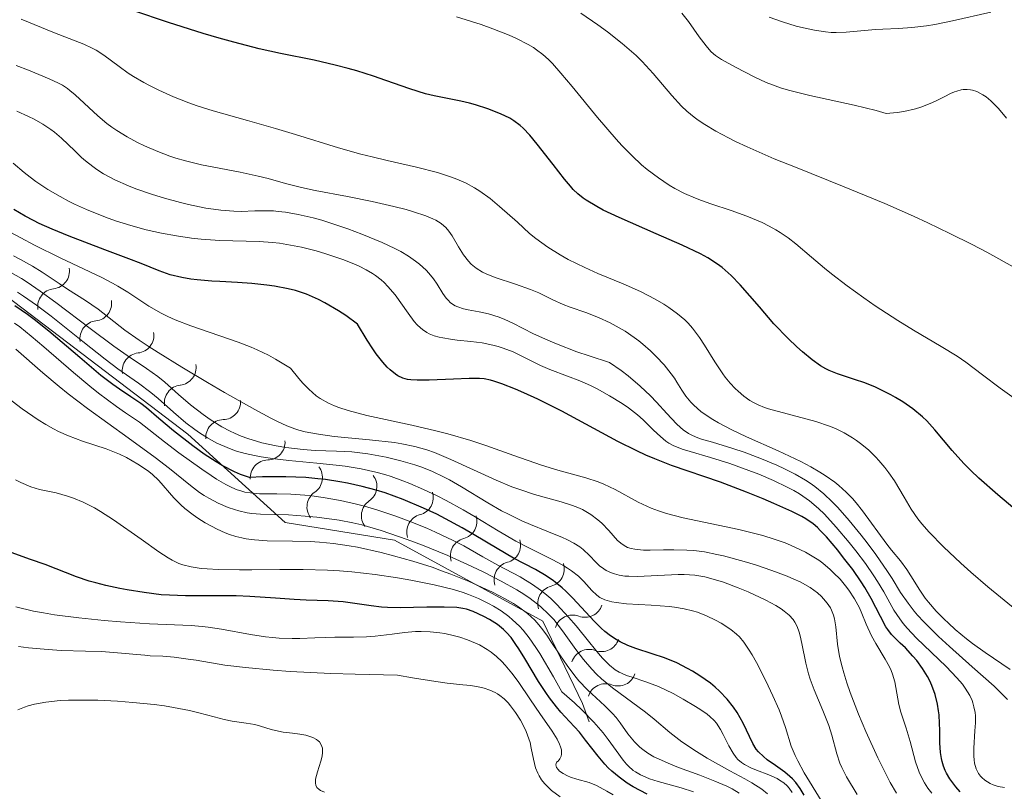
# Model space of a CAD drawing. Units: metres. Extents: x 680990 to 685523, y 4753559 to 4756648.
# Drawn here: x 683476 to 683548, y 4755117 to 4755172 of the extents above; entities that cross this region are included whole.
import ezdxf

# ---------------------------------------------------------------- set-up
doc = ezdxf.new("R2010")
doc.units = ezdxf.units.M
doc.header["$MEASUREMENT"] = 0
for name, color, linetype, lineweight in [('Carátula', 7, 'Continuous', 0), ('Elementos auxiliares', 7, 'Continuous', 0), ('Relieve y altimetría', 7, 'Continuous', 0)]:
    doc.layers.add(name, color=color, linetype=linetype, lineweight=lineweight)

msp = doc.modelspace()

# ---------------------------------------------------------------- linework, layer by layer
at = {"layer": 'Carátula', "color": 7, "linetype": 'Continuous', "lineweight": 0}
msp.add_3dface([(681069.82, 4753559.31), (685523.22, 4753678.69), (685443.64, 4756647.64), (680990.24, 4756528.26)], dxfattribs=at)
at = {"layer": 'Elementos auxiliares', "color": 250, "linetype": 'Continuous', "lineweight": 0}
msp.add_3dface([(681942.92, 4753976.49), (685343.97, 4754067.66), (685281.34, 4756381.07), (681881.45, 4756289.9)], dxfattribs=at)
at = {"layer": 'Relieve y altimetría', "color": 36, "linetype": 'Continuous', "lineweight": 30, "flags": 128}
for points, elevation in [([(683540.24, 4755144.77), (683539.72, 4755145.09), (683539.37, 4755145.28), (683538.67, 4755145.64), (683538.27, 4755145.82), (683537.5, 4755146.13), (683536.76, 4755146.38), (683535.9, 4755146.67), (683535.53, 4755146.79), (683534.93, 4755147.02), (683534.68, 4755147.14), (683534.31, 4755147.36), (683533.7, 4755147.8), (683533, 4755148.38), (683532.6, 4755148.74), (683531.96, 4755149.34), (683530.93, 4755150.41), (683529.88, 4755151.62), (683528.5, 4755153.22), (683527.84, 4755153.9), (683527.19, 4755154.48), (683526.86, 4755154.72), (683526.15, 4755155.18), (683525.62, 4755155.47), (683524.31, 4755156.09), (683522.42, 4755156.91), (683519.74, 4755158.08), (683518.6, 4755158.62), (683518.13, 4755158.87), (683517.37, 4755159.33), (683517.15, 4755159.48), (683516.77, 4755159.79), (683516.43, 4755160.11), (683516.22, 4755160.34), (683515.79, 4755160.86), (683514.97, 4755161.91), (683513.82, 4755163.39), (683513.29, 4755164.03), (683512.81, 4755164.53), (683512.59, 4755164.73), (683512.14, 4755165.07), (683511.84, 4755165.26), (683511.17, 4755165.58), (683510.25, 4755165.93), (683509.37, 4755166.22), (683508.93, 4755166.35), (683508.3, 4755166.5), (683507.47, 4755166.67), (683506.38, 4755166.87), (683505.75, 4755167.03), (683504.62, 4755167.39), (683502.89, 4755167.99), (683501.99, 4755168.3), (683500.78, 4755168.68), (683500.17, 4755168.86), (683499.23, 4755169.1), (683497.7, 4755169.45), (683495.27, 4755169.94), (683493.74, 4755170.28), (683491.9, 4755170.75), (683490.84, 4755171.05), (683489.68, 4755171.39), (683487.17, 4755172.18), (683484.59, 4755173.04)], 2025), ([(683500.84, 4755150.38), (683500, 4755151), (683499.47, 4755151.35), (683498.48, 4755151.93), (683498.02, 4755152.16), (683497.16, 4755152.54), (683496.35, 4755152.81), (683495.83, 4755152.94), (683494.84, 4755153.12), (683494.29, 4755153.2), (683493.21, 4755153.32), (683492.17, 4755153.39), (683490.9, 4755153.46), (683490.31, 4755153.49), (683489.26, 4755153.58), (683488.79, 4755153.64), (683488.15, 4755153.74), (683487.29, 4755153.95), (683486.5, 4755154.23), (683485.2, 4755154.75), (683484.31, 4755155.1), (683482.58, 4755155.76), (683479.99, 4755156.74), (683478.78, 4755157.23), (683477.84, 4755157.65), (683477.42, 4755157.86), (683476.82, 4755158.17), (683476, 4755158.67)], 2050), ([(683486.49, 4755143.56), (683485.59, 4755144.33), (683485.19, 4755144.64), (683484.46, 4755145.12), (683483.64, 4755145.68), (683483.15, 4755146.03), (683482.3, 4755146.68), (683480.77, 4755147.97), (683478.54, 4755149.86), (683477.48, 4755150.71), (683476.99, 4755151.07), (683476.08, 4755151.69)], 2075), ([(683544.39, 4755116.59), (683544.08, 4755116.95), (683543.65, 4755117.52), (683543.41, 4755117.93), (683543.31, 4755118.13), (683543.18, 4755118.45), (683543.08, 4755118.78), (683543.04, 4755119), (683542.97, 4755119.44), (683542.93, 4755120.12), (683542.92, 4755121.05), (683542.91, 4755121.52), (683542.87, 4755122.14), (683542.83, 4755122.45), (683542.75, 4755122.92), (683542.58, 4755123.61), (683542.34, 4755124.27), (683542.2, 4755124.6), (683542.03, 4755124.91), (683541.66, 4755125.51), (683541.25, 4755126.07), (683540.97, 4755126.4), (683540.43, 4755126.98), (683540.06, 4755127.33), (683539.63, 4755127.75), (683539.44, 4755127.96), (683539.16, 4755128.31), (683539.03, 4755128.51), (683538.63, 4755129.25), (683537.97, 4755130.56), (683537.51, 4755131.34), (683537.24, 4755131.76), (683536.63, 4755132.64), (683535.97, 4755133.5), (683535.54, 4755134.05), (683534.73, 4755135), (683534.28, 4755135.48), (683534.07, 4755135.68), (683533.76, 4755135.95), (683533.25, 4755136.3), (683532.95, 4755136.47), (683532.22, 4755136.84), (683530.92, 4755137.43), (683530.16, 4755137.75), (683528.95, 4755138.25), (683527.07, 4755138.96), (683523.54, 4755140.16), (683522.32, 4755140.64), (683521.68, 4755140.92), (683521.03, 4755141.22), (683519.66, 4755141.91), (683515.6, 4755144.08), (683513.86, 4755144.95), (683512.86, 4755145.41), (683512.26, 4755145.67), (683511.28, 4755146.06), (683510.7, 4755146.26), (683510.45, 4755146.33), (683509.99, 4755146.42), (683509.66, 4755146.46), (683508.91, 4755146.46), (683507.77, 4755146.41), (683506.01, 4755146.33), (683505.16, 4755146.33), (683504.69, 4755146.36), (683504.46, 4755146.39), (683504.11, 4755146.48), (683503.76, 4755146.65), (683503.58, 4755146.76), (683503.19, 4755147.07), (683502.99, 4755147.27), (683502.67, 4755147.62), (683502.19, 4755148.23), (683501.94, 4755148.6), (683501.53, 4755149.23), (683500.84, 4755150.38)], 2050), ([(683548.66, 4755136.75), (683547.11, 4755138.04), (683545.75, 4755139.25), (683545.16, 4755139.8), (683544.65, 4755140.32), (683543.81, 4755141.24), (683542.57, 4755142.75), (683541.98, 4755143.39), (683541.67, 4755143.69), (683540.98, 4755144.26), (683540.24, 4755144.77)], 2025), ([(683533.11, 4755116.35), (683532.84, 4755116.83), (683532.51, 4755117.25), (683532.27, 4755117.52), (683532.09, 4755117.69), (683531.72, 4755118), (683531.05, 4755118.49), (683530.45, 4755118.91), (683530.18, 4755119.13), (683529.82, 4755119.48), (683529.66, 4755119.67), (683529.41, 4755120.08), (683528.71, 4755121.55), (683528.28, 4755122.31), (683528.02, 4755122.7), (683527.55, 4755123.29), (683526.99, 4755123.87), (683526.68, 4755124.16), (683526.34, 4755124.44), (683525.59, 4755124.97), (683525.05, 4755125.31), (683524.68, 4755125.51), (683523.91, 4755125.9), (683523.02, 4755126.26), (683522.13, 4755126.56), (683520.96, 4755126.94), (683520.38, 4755127.16), (683519.81, 4755127.43), (683519.53, 4755127.59), (683519.12, 4755127.86), (683518.71, 4755128.18), (683518.45, 4755128.42), (683517.93, 4755128.93), (683516.4, 4755130.58), (683515.89, 4755131.09), (683515.64, 4755131.33), (683515.25, 4755131.65), (683515, 4755131.84), (683514.48, 4755132.19), (683513.69, 4755132.65), (683512.11, 4755133.47), (683510.92, 4755134.16), (683509.28, 4755135.16), (683508.41, 4755135.66), (683507.2, 4755136.32), (683506.57, 4755136.64), (683505.61, 4755137.09), (683504.14, 4755137.71), (683502.84, 4755138.18), (683502.18, 4755138.38), (683501.17, 4755138.66), (683500.11, 4755138.89), (683499.56, 4755138.99), (683498.53, 4755139.15), (683497.98, 4755139.21), (683497.11, 4755139.29), (683495.66, 4755139.35), (683493.97, 4755139.34), (683493.03, 4755139.3), (683492.39, 4755139.52), (683491.95, 4755139.71), (683491.06, 4755140.17), (683490.62, 4755140.43), (683489.75, 4755140.99), (683488.94, 4755141.58), (683487.55, 4755142.67), (683486.49, 4755143.56)], 2075), ([(683521.77, 4755116.43), (683520.77, 4755116.96), (683520.33, 4755117.22), (683519.74, 4755117.64), (683519.21, 4755118.09), (683518.96, 4755118.33), (683518.71, 4755118.59), (683518.23, 4755119.16), (683517.32, 4755120.33), (683516.87, 4755120.89), (683516.17, 4755121.66), (683515.54, 4755122.35), (683515.21, 4755122.74), (683514.71, 4755123.39), (683514.45, 4755123.76), (683513.93, 4755124.57), (683512.93, 4755126.22), (683512.49, 4755126.93), (683512.29, 4755127.23), (683511.94, 4755127.73), (683511.61, 4755128.11), (683511.4, 4755128.32), (683510.95, 4755128.67), (683510.38, 4755129.03), (683509.98, 4755129.25), (683509.19, 4755129.62), (683508.71, 4755129.78), (683508.45, 4755129.84), (683508.01, 4755129.91), (683507.11, 4755129.94), (683505.85, 4755129.92), (683503.91, 4755129.89), (683503, 4755129.91), (683502.58, 4755129.94), (683501.82, 4755130.02), (683500.48, 4755130.23), (683499.81, 4755130.32), (683498.72, 4755130.39), (683497.12, 4755130.44), (683496.26, 4755130.48), (683494.92, 4755130.57), (683493.05, 4755130.71), (683492.07, 4755130.74), (683490.55, 4755130.74), (683488.4, 4755130.74), (683487.24, 4755130.79), (683486.65, 4755130.83), (683485.42, 4755130.98), (683484.2, 4755131.17), (683483.67, 4755131.27), (683482.65, 4755131.5), (683481.93, 4755131.68), (683481.44, 4755131.82), (683480.53, 4755132.13), (683478.26, 4755133.01), (683477.21, 4755133.38), (683475.82, 4755133.88)], 2100)]:
    msp.add_lwpolyline(points, dxfattribs=dict(at, elevation=elevation))
at = {"layer": 'Relieve y altimetría', "color": 36, "linetype": 'Continuous', "lineweight": 0, "flags": 128}
for points, elevation in [([(683548.43, 4755154.41), (683546.32, 4755155.57), (683545.25, 4755156.13), (683543.65, 4755156.94), (683542.06, 4755157.71), (683541.01, 4755158.19), (683538.95, 4755159.09), (683536.01, 4755160.31), (683532.49, 4755161.71), (683530.96, 4755162.33), (683529, 4755163.18), (683528.16, 4755163.57), (683527.65, 4755163.83), (683526.73, 4755164.32), (683525.93, 4755164.81), (683525.46, 4755165.12), (683525.18, 4755165.34), (683524.65, 4755165.77), (683524.26, 4755166.14), (683523.55, 4755166.9), (683522.21, 4755168.5), (683521.42, 4755169.35), (683520.97, 4755169.79), (683519.96, 4755170.66), (683518.9, 4755171.49), (683518.21, 4755172), (683516.98, 4755172.84)], 2015), ([(683545.29, 4755167.28), (683545.13, 4755167.32), (683544.89, 4755167.34), (683544.62, 4755167.33), (683544.47, 4755167.31), (683544.15, 4755167.22), (683543.98, 4755167.16), (683543.7, 4755167.04), (683543.28, 4755166.83), (683542.61, 4755166.49), (683542.22, 4755166.32), (683541.55, 4755166.06), (683541.17, 4755165.94), (683540.32, 4755165.75), (683539.84, 4755165.67), (683539.05, 4755165.6), (683538.31, 4755165.81), (683536.73, 4755166.19), (683533.52, 4755166.89), (683532.09, 4755167.25), (683531.47, 4755167.44), (683530.38, 4755167.84), (683529.5, 4755168.24), (683528.15, 4755168.94), (683527.14, 4755169.49), (683526.7, 4755169.8), (683526.4, 4755170.06), (683526.25, 4755170.22), (683526.03, 4755170.48), (683525.54, 4755171.15), (683524.76, 4755172.25), (683524.28, 4755172.86)], 2010), ([(683546.61, 4755172.93), (683543.85, 4755172.29), (683542.56, 4755172.03), (683541.97, 4755171.93), (683540.89, 4755171.81), (683539.93, 4755171.74), (683538.8, 4755171.7), (683538.28, 4755171.67), (683536.15, 4755171.47), (683535.43, 4755171.45), (683535.06, 4755171.46), (683534.67, 4755171.5), (683533.87, 4755171.61), (683533.06, 4755171.79), (683532.53, 4755171.92), (683531.55, 4755172.22), (683530.6, 4755172.57)], 2005), ([(683510.42, 4755159.45), (683509.68, 4755159.98), (683509.29, 4755160.22), (683508.68, 4755160.56), (683508.02, 4755160.86), (683507.56, 4755161.03), (683506.61, 4755161.34), (683505.09, 4755161.73), (683502.97, 4755162.2), (683501.89, 4755162.46), (683501.08, 4755162.66), (683499.46, 4755163.12), (683496.36, 4755164.08), (683494.9, 4755164.52), (683492.88, 4755165.09), (683490.41, 4755165.78), (683489.24, 4755166.16), (683488.66, 4755166.36), (683487.53, 4755166.81), (683486.47, 4755167.29), (683485.81, 4755167.62), (683485.39, 4755167.84), (683484.64, 4755168.28), (683484.27, 4755168.52), (683483.61, 4755168.99), (683482.5, 4755169.82), (683481.95, 4755170.17), (683481.66, 4755170.32), (683481.05, 4755170.61), (683478.93, 4755171.43), (683476.52, 4755172.41)], 2030), ([(683526.37, 4755159.08), (683525.71, 4755159.32), (683525.26, 4755159.49), (683524.46, 4755159.83), (683523.78, 4755160.18), (683523.36, 4755160.42), (683522.58, 4755160.94), (683521.78, 4755161.55), (683521.36, 4755161.9), (683520.69, 4755162.53), (683519.95, 4755163.29), (683519.54, 4755163.74), (683518.19, 4755165.31), (683516.36, 4755167.54), (683515.54, 4755168.51), (683514.93, 4755169.2), (683514.64, 4755169.49), (683514.22, 4755169.87), (683513.78, 4755170.21), (683513.55, 4755170.37), (683513.18, 4755170.59), (683512.32, 4755171.02), (683511.8, 4755171.25), (683510.62, 4755171.71), (683509.77, 4755172.02), (683508, 4755172.59)], 2020), ([(683543.23, 4755129.06), (683542.65, 4755129.65), (683542.1, 4755130.28), (683541.87, 4755130.58), (683541.47, 4755131.16), (683540.83, 4755132.2), (683540.54, 4755132.66), (683540.08, 4755133.27), (683539.43, 4755134.05), (683539.09, 4755134.47), (683537.34, 4755136.9), (683536.87, 4755137.48), (683536.61, 4755137.78), (683536.16, 4755138.24), (683535.63, 4755138.71), (683535.33, 4755138.95), (683534.64, 4755139.44), (683534.25, 4755139.69), (683533.6, 4755140.06), (683532.87, 4755140.45), (683531.24, 4755141.22), (683528.96, 4755142.24), (683527.89, 4755142.75), (683526.93, 4755143.24), (683526.51, 4755143.48), (683525.97, 4755143.84), (683525.66, 4755144.07), (683525.14, 4755144.52), (683524.93, 4755144.74), (683524.57, 4755145.18), (683524.28, 4755145.61), (683523.92, 4755146.18), (683523.74, 4755146.47), (683523.51, 4755146.79), (683523, 4755147.43), (683522.43, 4755148.05), (683522.02, 4755148.44), (683521.45, 4755148.94), (683521.16, 4755149.17), (683520.84, 4755149.42), (683520.18, 4755149.86), (683519.53, 4755150.24), (683519.09, 4755150.47), (683518.25, 4755150.86), (683517.33, 4755151.21), (683516.21, 4755151.6), (683515.69, 4755151.8), (683514.96, 4755152.14), (683513.94, 4755152.63), (683513.33, 4755152.88), (683512.26, 4755153.26), (683510.78, 4755153.75), (683510.14, 4755154.01), (683509.87, 4755154.14), (683509.41, 4755154.42), (683509.05, 4755154.71), (683508.85, 4755154.92), (683508.5, 4755155.38), (683508.14, 4755155.96), (683507.68, 4755156.75), (683507.44, 4755157.1), (683507.21, 4755157.37), (683507.08, 4755157.49), (683506.88, 4755157.66), (683506.51, 4755157.88), (683506.29, 4755157.99), (683505.78, 4755158.21), (683504.89, 4755158.5), (683504.36, 4755158.66), (683503.46, 4755158.89), (683501.9, 4755159.24), (683500.12, 4755159.59), (683497.78, 4755160.04), (683496.79, 4755160.25), (683495.64, 4755160.55), (683494.37, 4755160.91), (683493.67, 4755161.08), (683492.37, 4755161.35), (683490.46, 4755161.71), (683489.56, 4755161.89), (683488.41, 4755162.17), (683487.72, 4755162.37), (683487.28, 4755162.52), (683486.4, 4755162.86), (683485.44, 4755163.27), (683484.94, 4755163.51), (683484.18, 4755163.91), (683483.44, 4755164.36), (683483.08, 4755164.61), (683482.73, 4755164.88), (683482.06, 4755165.43), (683480.44, 4755166.94), (683480.05, 4755167.27), (683479.87, 4755167.41), (683479.51, 4755167.64), (683479.23, 4755167.78), (683478.55, 4755168.1), (683477.05, 4755168.74), (683476.16, 4755169.07)], 2035), ([(683547.73, 4755165.27), (683547.16, 4755165.95), (683546.97, 4755166.16), (683546.61, 4755166.52), (683546.26, 4755166.8), (683546.04, 4755166.95), (683545.59, 4755167.18), (683545.29, 4755167.28)], 2010), ([(683501.14, 4755156.89), (683500.14, 4755157.26), (683499.48, 4755157.49), (683498.25, 4755157.88), (683497.64, 4755158.05), (683496.56, 4755158.31), (683495.64, 4755158.47), (683495.1, 4755158.53), (683494.77, 4755158.56), (683494.12, 4755158.57), (683493.42, 4755158.56), (683492.43, 4755158.53), (683491.89, 4755158.54), (683490.96, 4755158.61), (683490.44, 4755158.68), (683489.87, 4755158.77), (683488.63, 4755159.02), (683488.05, 4755159.16), (683486.88, 4755159.48), (683486.02, 4755159.74), (683484.82, 4755160.16), (683484.28, 4755160.37), (683483.31, 4755160.8), (683482.48, 4755161.25), (683482, 4755161.55), (683481.71, 4755161.76), (683481.17, 4755162.18), (683480.9, 4755162.41), (683480.4, 4755162.89), (683479.45, 4755163.82), (683478.95, 4755164.25), (683478.68, 4755164.45), (683478.09, 4755164.83), (683477.48, 4755165.18), (683477.06, 4755165.39), (683476.22, 4755165.77)], 2040), ([(683544.55, 4755124.36), (683544.16, 4755124.83), (683543.37, 4755125.65), (683541.24, 4755127.7), (683540.57, 4755128.41), (683540.28, 4755128.75), (683540.03, 4755129.08), (683539.61, 4755129.72), (683538.87, 4755131.03), (683538.43, 4755131.78), (683538.16, 4755132.2), (683537.54, 4755133.08), (683536.85, 4755134), (683536.37, 4755134.6), (683535.43, 4755135.72), (683534.58, 4755136.66), (683534.16, 4755137.06), (683533.51, 4755137.61), (683532.77, 4755138.12), (683532.36, 4755138.36), (683531.9, 4755138.61), (683530.91, 4755139.08), (683529.85, 4755139.53), (683529.13, 4755139.81), (683527.74, 4755140.31), (683526.35, 4755140.74), (683524.88, 4755141.17), (683524.31, 4755141.35), (683523.66, 4755141.6), (683523.33, 4755141.79), (683523.13, 4755141.93), (683522.73, 4755142.25), (683522.24, 4755142.73), (683521.48, 4755143.46), (683521.07, 4755143.82), (683520.42, 4755144.33), (683519.97, 4755144.64), (683519.06, 4755145.21), (683518.16, 4755145.71), (683517.68, 4755145.95), (683516.9, 4755146.29), (683516.01, 4755146.62), (683514.73, 4755147.11), (683514.07, 4755147.4), (683512.08, 4755148.37), (683511.37, 4755148.65), (683511, 4755148.77), (683510.62, 4755148.87), (683509.84, 4755149.02), (683509.04, 4755149.12), (683508.03, 4755149.23), (683507.56, 4755149.29), (683507, 4755149.38), (683506.74, 4755149.43), (683506.37, 4755149.54), (683506.02, 4755149.69), (683505.86, 4755149.77), (683505.54, 4755149.98), (683505.39, 4755150.11), (683505.16, 4755150.32), (683504.94, 4755150.58), (683504.5, 4755151.17), (683503.56, 4755152.49), (683503.04, 4755153.11), (683502.76, 4755153.39), (683502.56, 4755153.57), (683502.15, 4755153.89), (683501.93, 4755154.03), (683501.47, 4755154.31), (683500.97, 4755154.56), (683500.61, 4755154.72), (683499.84, 4755155.03), (683498.54, 4755155.47), (683497.84, 4755155.67), (683496.78, 4755155.93), (683495.72, 4755156.14), (683495.2, 4755156.22), (683494.7, 4755156.28), (683493.73, 4755156.35), (683490.88, 4755156.43), (683489.53, 4755156.52), (683488.83, 4755156.6), (683487.76, 4755156.75), (683486.67, 4755156.95), (683486.11, 4755157.07), (683485.56, 4755157.2), (683484.45, 4755157.51), (683483.35, 4755157.85), (683482.63, 4755158.11), (683481.25, 4755158.66), (683480.38, 4755159.05), (683479.96, 4755159.26), (683479.35, 4755159.59), (683478.46, 4755160.11), (683477.6, 4755160.69), (683477.18, 4755161), (683476.76, 4755161.33), (683475.95, 4755162.01)], 2045), ([(683548.49, 4755129.68), (683546.4, 4755131.4), (683545.17, 4755132.47), (683544.44, 4755133.12), (683543.19, 4755134.29), (683542.15, 4755135.35), (683541.63, 4755135.94), (683541.34, 4755136.3), (683540.84, 4755137.02), (683540.34, 4755137.87), (683539.64, 4755139.05), (683539.24, 4755139.64), (683538.95, 4755140.03), (683538.52, 4755140.53), (683538.3, 4755140.77), (683537.76, 4755141.29), (683537.2, 4755141.76), (683536.91, 4755141.97), (683536.62, 4755142.17), (683536.02, 4755142.52), (683535.38, 4755142.83), (683534.94, 4755143.01), (683533.97, 4755143.34), (683530.54, 4755144.27), (683530.26, 4755144.36), (683529.79, 4755144.54), (683529.41, 4755144.73), (683529.18, 4755144.87), (683528.77, 4755145.17), (683528.35, 4755145.53), (683528.12, 4755145.74), (683527.78, 4755146.11), (683527.42, 4755146.54), (683527.23, 4755146.79), (683526.66, 4755147.65), (683525.91, 4755148.86), (683525.56, 4755149.41), (683525.06, 4755150.08), (683524.73, 4755150.46), (683524.49, 4755150.68), (683523.97, 4755151.12), (683523.34, 4755151.58), (683522.97, 4755151.82), (683522.36, 4755152.18), (683521.29, 4755152.73), (683520.03, 4755153.28), (683518.2, 4755154.05), (683517.27, 4755154.46), (683516.07, 4755155.05), (683515.48, 4755155.38), (683514.6, 4755155.93), (683513.73, 4755156.57), (683513.28, 4755156.94), (683512.39, 4755157.74), (683511.11, 4755158.89), (683510.42, 4755159.45)], 2030), ([(683554.5, 4755140.59), (683547.28, 4755145.75), (683546, 4755146.72), (683544.8, 4755147.64), (683544.18, 4755148.06), (683543.01, 4755148.77), (683541.02, 4755149.94), (683539.88, 4755150.65), (683538.26, 4755151.71), (683537.44, 4755152.28), (683536.23, 4755153.15), (683535.1, 4755154.01), (683534.58, 4755154.42), (683533.64, 4755155.21), (683532.51, 4755156.17), (683531.96, 4755156.61), (683531.38, 4755157.01), (683531.07, 4755157.2), (683530.6, 4755157.47), (683530.08, 4755157.73), (683528.98, 4755158.19), (683527.84, 4755158.59), (683526.37, 4755159.08)], 2020), ([(683535.25, 4755132.42), (683535, 4755132.65), (683534.46, 4755133.1), (683534.17, 4755133.32), (683533.7, 4755133.62), (683533.21, 4755133.91), (683532.86, 4755134.08), (683532.13, 4755134.41), (683531.75, 4755134.57), (683530.96, 4755134.85), (683530.13, 4755135.1), (683529.56, 4755135.26), (683528.39, 4755135.54), (683524.37, 4755136.38), (683523.16, 4755136.7), (683522.6, 4755136.88), (683522.07, 4755137.08), (683521.13, 4755137.52), (683519.46, 4755138.42), (683518.65, 4755138.82), (683518.23, 4755138.98), (683517.34, 4755139.27), (683515.32, 4755139.83), (683514.14, 4755140.18), (683512.13, 4755140.89), (683510.11, 4755141.6), (683509.04, 4755141.96), (683507.36, 4755142.46), (683506.5, 4755142.68), (683504.76, 4755143.09), (683501.51, 4755143.79), (683500.16, 4755144.14), (683499.48, 4755144.36), (683499.17, 4755144.48), (683498.74, 4755144.67), (683498.14, 4755145.01), (683497.86, 4755145.21), (683497.31, 4755145.68), (683496.89, 4755146.11), (683496.6, 4755146.44), (683495.99, 4755147.21), (683494.92, 4755147.86), (683494.4, 4755148.14), (683493.59, 4755148.52), (683493.16, 4755148.71), (683492.22, 4755149.07), (683488.79, 4755150.26), (683487.65, 4755150.7), (683487.13, 4755150.94), (683486.64, 4755151.18), (683485.75, 4755151.68), (683484.23, 4755152.68), (683483.51, 4755153.13), (683483.14, 4755153.34), (683482.37, 4755153.74), (683479.35, 4755155.16), (683477.5, 4755156.09), (683476.51, 4755156.61), (683475.02, 4755157.42)], 2055), ([(683547.81, 4755123.26), (683547.55, 4755123.53), (683546.84, 4755124.21), (683545.26, 4755125.62), (683543.62, 4755127.08), (683542.82, 4755127.82), (683541.76, 4755128.87), (683541.32, 4755129.35), (683541.07, 4755129.64), (683540.63, 4755130.21), (683540.09, 4755130.99), (683539.47, 4755131.99), (683539.15, 4755132.5), (683538.3, 4755133.73), (683537.67, 4755134.57), (683537.23, 4755135.13), (683536.36, 4755136.19), (683535.54, 4755137.12), (683535.14, 4755137.54), (683534.53, 4755138.12), (683533.9, 4755138.64), (683533.56, 4755138.88), (683533.21, 4755139.11), (683532.47, 4755139.54), (683531.69, 4755139.93), (683531.15, 4755140.18), (683530.04, 4755140.64), (683528.78, 4755141.12), (683527.97, 4755141.4), (683526.5, 4755141.86), (683525.69, 4755142.08), (683525.31, 4755142.21), (683524.95, 4755142.38), (683524.76, 4755142.48), (683524.38, 4755142.74), (683524.19, 4755142.9), (683523.88, 4755143.18), (683523.19, 4755143.92), (683522.45, 4755144.74), (683522.02, 4755145.19), (683521.27, 4755145.9), (683520.39, 4755146.65), (683519.89, 4755147.03), (683519.06, 4755147.6), (683517.57, 4755148.08), (683516.7, 4755148.39), (683515.22, 4755148.95), (683514.6, 4755149.21), (683513.56, 4755149.68), (683512.06, 4755150.44), (683511.48, 4755150.72), (683511.07, 4755150.88), (683510.31, 4755151.12), (683509.62, 4755151.28), (683508.84, 4755151.42), (683508.51, 4755151.49), (683508.08, 4755151.62), (683507.9, 4755151.71), (683507.57, 4755151.93), (683507.38, 4755152.11), (683507.25, 4755152.26), (683507, 4755152.6), (683506.59, 4755153.27), (683506.32, 4755153.65), (683505.99, 4755154.07), (683505.79, 4755154.28), (683505.31, 4755154.72), (683505.02, 4755154.94), (683504.53, 4755155.28), (683503.96, 4755155.62), (683503.54, 4755155.84), (683502.62, 4755156.28), (683501.14, 4755156.89)], 2040), ([(683510.85, 4755139.11), (683507.59, 4755140.6), (683506.4, 4755141.1), (683505.84, 4755141.3), (683504.98, 4755141.54), (683504.04, 4755141.74), (683503.52, 4755141.82), (683501.71, 4755142.02), (683499.15, 4755142.27), (683498.02, 4755142.42), (683497.05, 4755142.6), (683496.61, 4755142.72), (683496.32, 4755142.81), (683495.72, 4755143.04), (683495.06, 4755143.34), (683494.57, 4755143.59), (683493.42, 4755144.2), (683491.22, 4755145.45), (683489.99, 4755146.16), (683488.14, 4755147.27), (683486.44, 4755148.32), (683485.7, 4755148.79), (683485.06, 4755149.22), (683484.03, 4755149.94), (683482.1, 4755151.46), (683481.18, 4755152.09), (683479.89, 4755152.91), (683479.27, 4755153.32), (683478.06, 4755154.14), (683477.35, 4755154.58), (683476.49, 4755155.06), (683475.98, 4755155.32)], 2060), ([(683511.24, 4755136.9), (683510.26, 4755137.46), (683508.36, 4755138.62), (683507.48, 4755139.12), (683507.06, 4755139.35), (683506.25, 4755139.73), (683505.48, 4755140.04), (683504.97, 4755140.21), (683503.96, 4755140.51), (683502.91, 4755140.76), (683502.37, 4755140.87), (683501.58, 4755141.01), (683500.42, 4755141.15), (683499.31, 4755141.21), (683497.78, 4755141.26), (683496.92, 4755141.32), (683495.65, 4755141.47), (683494.97, 4755141.58), (683493.93, 4755141.8), (683492.91, 4755142.11), (683492.42, 4755142.29), (683491.94, 4755142.5), (683491.63, 4755142.64), (683491.03, 4755142.96), (683490.2, 4755143.48), (683489.69, 4755143.84), (683488.77, 4755144.55), (683487.91, 4755145.3), (683486.91, 4755146.19), (683486.41, 4755146.59), (683485.6, 4755147.17), (683484.18, 4755148.12), (683483.24, 4755148.78), (683481.51, 4755150.07), (683479.03, 4755151.95), (683477.91, 4755152.77), (683476.96, 4755153.41), (683476.55, 4755153.68), (683475.78, 4755154.12)], 2065), ([(683491.7, 4755141.35), (683490.96, 4755141.65), (683490.63, 4755141.81), (683490, 4755142.16), (683489.43, 4755142.52), (683489.08, 4755142.76), (683488.44, 4755143.25), (683487.53, 4755144.03), (683486.44, 4755145), (683485.9, 4755145.45), (683485, 4755146.11), (683483.51, 4755147.16), (683482.59, 4755147.84), (683480.98, 4755149.12), (683478.69, 4755150.96), (683477.63, 4755151.76), (683476.7, 4755152.41), (683476.27, 4755152.68)], 2070), ([(683526.61, 4755121.74), (683526.3, 4755122.03), (683526.11, 4755122.19), (683525.65, 4755122.52), (683525.26, 4755122.76), (683524.37, 4755123.29), (683523.64, 4755123.68), (683522.58, 4755124.19), (683521.68, 4755124.54), (683520.7, 4755124.86), (683520.27, 4755125), (683519.92, 4755125.15), (683519.74, 4755125.24), (683519.47, 4755125.41), (683519.04, 4755125.75), (683518.54, 4755126.25), (683518.26, 4755126.57), (683517.62, 4755127.35), (683516.63, 4755128.58), (683516.09, 4755129.21), (683515.24, 4755130.13), (683514.81, 4755130.55), (683514.37, 4755130.92), (683514.07, 4755131.16), (683513.48, 4755131.57), (683512.6, 4755132.11), (683510.97, 4755132.97), (683509.9, 4755133.56), (683508.52, 4755134.35), (683507.76, 4755134.75), (683506.47, 4755135.36), (683505.86, 4755135.63), (683504.58, 4755136.15), (683503.62, 4755136.5), (683502.24, 4755136.97), (683501.35, 4755137.23), (683500.76, 4755137.38), (683499.62, 4755137.64), (683498.35, 4755137.86), (683497.54, 4755137.97), (683497.02, 4755138.02), (683496.03, 4755138.09), (683495.02, 4755138.11), (683493.75, 4755138.13), (683493.11, 4755138.18), (683492.7, 4755138.24), (683492.48, 4755138.3), (683492.08, 4755138.43), (683491.6, 4755138.65), (683491.32, 4755138.8), (683490.65, 4755139.19), (683490.26, 4755139.44), (683489.59, 4755139.89), (683487.93, 4755141.09), (683486.9, 4755141.87), (683485.09, 4755143.29), (683484.07, 4755143.96), (683483.41, 4755144.42), (683482.12, 4755145.4), (683481.5, 4755145.9), (683480.31, 4755146.89), (683478.17, 4755148.74), (683477.25, 4755149.52), (683476.43, 4755150.18), (683476.05, 4755150.46)], 2080), ([(683493.83, 4755136.64), (683493.2, 4755136.7), (683492.87, 4755136.75), (683492.27, 4755136.89), (683491.96, 4755136.98), (683491.49, 4755137.14), (683490.78, 4755137.44), (683490.09, 4755137.8), (683489.75, 4755138), (683489.43, 4755138.22), (683488.78, 4755138.71), (683487.24, 4755139.96), (683486.22, 4755140.75), (683484.27, 4755142.17), (683481.33, 4755144.28), (683479.92, 4755145.35), (683479.28, 4755145.87), (683478.1, 4755146.85), (683476.14, 4755148.58)], 2085), ([(683528.43, 4755116.5), (683527.91, 4755116.8), (683527.52, 4755116.99), (683526.66, 4755117.36), (683525.57, 4755117.78), (683524.03, 4755118.35), (683523.28, 4755118.65), (683522.58, 4755118.96), (683522.26, 4755119.12), (683521.83, 4755119.38), (683521.45, 4755119.64), (683521.23, 4755119.82), (683520.85, 4755120.2), (683520.38, 4755120.78), (683519.82, 4755121.57), (683519.52, 4755121.95), (683519.27, 4755122.24), (683518.71, 4755122.79), (683517.46, 4755123.96), (683516.84, 4755124.61), (683516.54, 4755124.97), (683515.98, 4755125.71), (683515.46, 4755126.48), (683514.82, 4755127.45), (683514.52, 4755127.9), (683514.14, 4755128.42), (683513.95, 4755128.66), (683513.65, 4755129), (683513.12, 4755129.48), (683512.48, 4755129.95), (683512.1, 4755130.2), (683511.51, 4755130.54), (683510.6, 4755131.01), (683510.11, 4755131.24), (683508.9, 4755131.78), (683507.59, 4755132.31), (683506.92, 4755132.56), (683506.23, 4755132.81), (683504.83, 4755133.26), (683503.44, 4755133.65), (683502.54, 4755133.89), (683500.83, 4755134.26), (683500.23, 4755134.37), (683499.11, 4755134.53), (683498.08, 4755134.63), (683497.42, 4755134.68), (683496.15, 4755134.71), (683494.31, 4755134.73), (683493.4, 4755134.79), (683492.79, 4755134.87), (683492.49, 4755134.93), (683492.04, 4755135.04), (683491.58, 4755135.19), (683491.28, 4755135.3), (683490.69, 4755135.57), (683489.83, 4755136.03), (683489.3, 4755136.36), (683488.97, 4755136.59), (683488.37, 4755137.06), (683488.07, 4755137.32), (683487.57, 4755137.82), (683486.47, 4755139.09), (683485.99, 4755139.55), (683485.66, 4755139.81), (683484.96, 4755140.27), (683484.14, 4755140.74), (683483.63, 4755140.98), (683482.67, 4755141.36), (683480.96, 4755141.92), (683479.95, 4755142.31), (683479.24, 4755142.63), (683478.88, 4755142.81), (683478.32, 4755143.12), (683477.76, 4755143.47), (683476.61, 4755144.27), (683474.28, 4755146.01)], 2090), ([(683534.34, 4755115.96), (683533.13, 4755117.95), (683532.65, 4755118.82), (683532.46, 4755119.2), (683532.18, 4755119.89), (683531.76, 4755121.24), (683531.49, 4755122.05), (683531.3, 4755122.51), (683530.86, 4755123.53), (683530.36, 4755124.6), (683529.68, 4755125.92), (683529.36, 4755126.48), (683529.15, 4755126.83), (683528.77, 4755127.39), (683528.44, 4755127.79), (683528.24, 4755127.99), (683527.82, 4755128.32), (683527.11, 4755128.78), (683526.71, 4755129), (683526.06, 4755129.31), (683525.41, 4755129.56), (683525.05, 4755129.67), (683524.45, 4755129.82), (683523.75, 4755129.93), (683523.36, 4755129.98), (683522.05, 4755130.08), (683520.27, 4755130.18), (683519.52, 4755130.26), (683519.21, 4755130.32), (683518.71, 4755130.46), (683518.34, 4755130.64), (683518.13, 4755130.79), (683517.77, 4755131.13), (683517.19, 4755131.79), (683516.8, 4755132.16), (683516.31, 4755132.55), (683516.01, 4755132.75), (683515.67, 4755132.96), (683514.91, 4755133.38), (683513.16, 4755134.25), (683512.27, 4755134.71), (683511, 4755135.44), (683509.35, 4755136.45), (683508.48, 4755136.96), (683507.24, 4755137.64), (683506.59, 4755137.97), (683505.6, 4755138.44), (683504.61, 4755138.87), (683504.12, 4755139.06), (683503.26, 4755139.37), (683502.82, 4755139.51), (683502.16, 4755139.69), (683501.11, 4755139.93), (683499.94, 4755140.12), (683499.3, 4755140.2), (683497.89, 4755140.34), (683495.87, 4755140.53), (683494.86, 4755140.64), (683493.87, 4755140.79), (683493.4, 4755140.88), (683492.72, 4755141.03), (683492.09, 4755141.21), (683491.7, 4755141.35)], 2070), ([(683525.11, 4755116.58), (683524.22, 4755116.87), (683522.56, 4755117.34), (683521.95, 4755117.53), (683521.68, 4755117.64), (683521.29, 4755117.81), (683520.93, 4755118.02), (683520.76, 4755118.14), (683520.43, 4755118.43), (683520.27, 4755118.59), (683520.04, 4755118.88), (683519.53, 4755119.58), (683518.96, 4755120.38), (683518.6, 4755120.84), (683517.92, 4755121.63), (683517.05, 4755122.52), (683516.52, 4755123.02), (683515.6, 4755123.81), (683515, 4755124.9), (683514.01, 4755126.57), (683513.73, 4755127.01), (683513.24, 4755127.72), (683512.81, 4755128.26), (683512.55, 4755128.55), (683512.05, 4755129.02), (683511.78, 4755129.25), (683511.22, 4755129.66), (683510.67, 4755130), (683510.31, 4755130.2), (683509.59, 4755130.55), (683508.87, 4755130.85), (683508.47, 4755130.99), (683507.77, 4755131.2), (683506.39, 4755131.54), (683504.7, 4755131.89), (683503.72, 4755132.06), (683502.12, 4755132.3), (683500.42, 4755132.49), (683499.54, 4755132.56), (683498.66, 4755132.61), (683496.9, 4755132.66), (683495.22, 4755132.66), (683493.2, 4755132.63), (683492.32, 4755132.62), (683490.76, 4755132.64), (683489.97, 4755132.69), (683489.53, 4755132.73), (683488.82, 4755132.84), (683488.22, 4755132.98), (683487.92, 4755133.09), (683487.44, 4755133.33), (683487.16, 4755133.49), (683486.49, 4755133.92), (683485.2, 4755134.84), (683483.21, 4755136.24), (683482.26, 4755136.85), (683481.82, 4755137.11), (683481.02, 4755137.52), (683480.31, 4755137.81), (683479.87, 4755137.96), (683479.05, 4755138.18), (683477.85, 4755138.44), (683477.22, 4755138.63), (683476.51, 4755138.93), (683476.13, 4755139.12)], 2095), ([(683539.78, 4755116.49), (683539.34, 4755117.27), (683539.04, 4755117.83), (683538.44, 4755119.04), (683537.58, 4755120.94), (683537.05, 4755122.2), (683536.45, 4755123.77), (683536.21, 4755124.47), (683535.99, 4755125.18), (683535.86, 4755125.61), (683535.68, 4755126.36), (683535.52, 4755127.26), (683535.4, 4755128.5), (683535.31, 4755129.09), (683535.25, 4755129.35), (683535.1, 4755129.71), (683535.01, 4755129.88), (683534.79, 4755130.23), (683534.52, 4755130.54), (683534.36, 4755130.71), (683534.08, 4755130.96), (683533.54, 4755131.35), (683532.82, 4755131.75), (683532.38, 4755131.96), (683531.9, 4755132.16), (683530.79, 4755132.58), (683529.6, 4755132.98), (683528.79, 4755133.22), (683527.29, 4755133.63), (683526.8, 4755133.74), (683525.91, 4755133.92), (683525.14, 4755134.02), (683524.65, 4755134.06), (683523.7, 4755134.08), (683522.96, 4755134.07), (683521.98, 4755134.05), (683521.51, 4755134.06), (683520.88, 4755134.12), (683520.61, 4755134.18), (683520.36, 4755134.25), (683520.22, 4755134.32), (683519.96, 4755134.47), (683519.62, 4755134.75), (683519, 4755135.46), (683518.5, 4755135.99), (683518.2, 4755136.25), (683517.69, 4755136.63), (683517.09, 4755136.98), (683516.75, 4755137.14), (683516.38, 4755137.28), (683515.56, 4755137.54), (683513.64, 4755138.07), (683512.56, 4755138.42), (683512, 4755138.63), (683510.85, 4755139.11)], 2060), ([(683530.47, 4755116.45), (683530.05, 4755116.78), (683529.34, 4755117.24), (683528.83, 4755117.53), (683527.74, 4755118.11), (683526.1, 4755119.02), (683525.33, 4755119.49), (683524.28, 4755120.19), (683523.4, 4755120.88), (683522.28, 4755121.84), (683521.64, 4755122.35), (683519.27, 4755124.11), (683518.48, 4755124.76), (683518.12, 4755125.1), (683517.78, 4755125.44), (683517.16, 4755126.15), (683516.62, 4755126.86), (683515.66, 4755128.22), (683515.02, 4755129.03), (683514.67, 4755129.41), (683514.06, 4755129.98), (683513.31, 4755130.56), (683512.86, 4755130.86), (683512.36, 4755131.17), (683511.23, 4755131.81), (683509.98, 4755132.45), (683509.11, 4755132.87), (683507.37, 4755133.66), (683505.54, 4755134.4), (683504.43, 4755134.81), (683502.55, 4755135.46), (683501.14, 4755135.88), (683500.51, 4755136.03), (683499.51, 4755136.22), (683497.91, 4755136.43), (683497.06, 4755136.51), (683495.85, 4755136.59), (683493.83, 4755136.64)], 2085), ([(683536.94, 4755116.4), (683536.17, 4755117.68), (683535.84, 4755118.34), (683535.7, 4755118.67), (683535.48, 4755119.33), (683535.11, 4755120.69), (683534.89, 4755121.39), (683534.47, 4755122.47), (683533.84, 4755123.96), (683533.56, 4755124.72), (683533.44, 4755125.11), (683533.25, 4755125.88), (683532.96, 4755127.3), (683532.83, 4755127.87), (683532.76, 4755128.12), (683532.61, 4755128.53), (683532.45, 4755128.85), (683532.32, 4755129.03), (683532.03, 4755129.35), (683531.67, 4755129.65), (683531.45, 4755129.8), (683531.07, 4755130.04), (683530.35, 4755130.43), (683529.07, 4755131.03), (683528.35, 4755131.33), (683527.28, 4755131.73), (683526.38, 4755132.01), (683525.93, 4755132.12), (683525.22, 4755132.23), (683524.44, 4755132.29), (683524.01, 4755132.29), (683521.07, 4755132.15), (683520.45, 4755132.16), (683520.16, 4755132.18), (683519.76, 4755132.24), (683519.4, 4755132.33), (683519.19, 4755132.4), (683518.8, 4755132.59), (683518.63, 4755132.69), (683518.33, 4755132.92), (683518.07, 4755133.17), (683517.6, 4755133.66), (683517.15, 4755134.09), (683516.91, 4755134.28), (683516.48, 4755134.55), (683515.96, 4755134.83), (683515.65, 4755134.96), (683514.53, 4755135.42), (683513.35, 4755135.9), (683512.71, 4755136.17), (683511.74, 4755136.64), (683511.24, 4755136.9)], 2065), ([(683542.35, 4755116.49), (683542.06, 4755116.86), (683541.82, 4755117.24), (683541.68, 4755117.49), (683541.44, 4755118), (683541.17, 4755118.76), (683540.77, 4755120.22), (683540.48, 4755121.18), (683540.11, 4755122.35), (683539.97, 4755122.9), (683539.67, 4755124.54), (683539.51, 4755125.08), (683539.41, 4755125.36), (683539.28, 4755125.63), (683538.98, 4755126.18), (683538.3, 4755127.3), (683537.99, 4755127.86), (683537.61, 4755128.7), (683537.29, 4755129.48), (683537.11, 4755129.89), (683536.76, 4755130.54), (683536.35, 4755131.16), (683536.11, 4755131.47), (683535.71, 4755131.95), (683535.25, 4755132.42)], 2055), ([(683519.32, 4755116.36), (683518.85, 4755116.64), (683518.11, 4755117.04), (683517.57, 4755117.25), (683516.69, 4755117.49), (683516.24, 4755117.64), (683516.02, 4755117.74), (683515.7, 4755117.9), (683515.43, 4755118.09), (683515.33, 4755118.2), (683515.23, 4755118.34), (683515.18, 4755118.54), (683515.23, 4755118.73), (683515.33, 4755118.81), (683515.47, 4755118.98), (683515.56, 4755119.17), (683515.58, 4755119.31), (683515.57, 4755119.61), (683515.5, 4755119.85), (683515.44, 4755120.02), (683515.26, 4755120.39), (683514.91, 4755120.97), (683514.02, 4755122.24), (683513.35, 4755123.24), (683512.46, 4755124.56), (683512, 4755125.17), (683511.52, 4755125.74), (683511.27, 4755126), (683510.89, 4755126.36), (683510.49, 4755126.68), (683510.22, 4755126.87), (683509.65, 4755127.2), (683509.37, 4755127.34), (683508.79, 4755127.58), (683508.23, 4755127.77), (683507.86, 4755127.87), (683507.15, 4755128.02), (683506.78, 4755128.08), (683506.08, 4755128.15), (683505.45, 4755128.17), (683505.04, 4755128.17), (683504.24, 4755128.1), (683503.34, 4755127.99), (683502.12, 4755127.83), (683501.5, 4755127.78), (683500.54, 4755127.75), (683499.21, 4755127.75), (683498.5, 4755127.74), (683497.75, 4755127.71), (683496.68, 4755127.67), (683496.11, 4755127.66), (683495.18, 4755127.69), (683494.69, 4755127.74), (683494.18, 4755127.79), (683493.11, 4755127.95), (683491, 4755128.33), (683490.05, 4755128.48), (683489.62, 4755128.54), (683488.82, 4755128.6), (683485.81, 4755128.73), (683483.71, 4755128.86), (683482.52, 4755128.96), (683480.7, 4755129.15), (683478.95, 4755129.38), (683478.15, 4755129.51), (683477.42, 4755129.65), (683476.14, 4755129.96)], 2105), ([(683548.01, 4755125.42), (683546.2, 4755126.65), (683545.29, 4755127.31), (683544.86, 4755127.65), (683544.04, 4755128.32), (683543.54, 4755128.77), (683543.23, 4755129.06)], 2035), ([(683513.86, 4755117.94), (683513.71, 4755118.33), (683513.55, 4755118.94), (683513.4, 4755119.75), (683513.31, 4755120.14), (683513.23, 4755120.42), (683513.03, 4755120.95), (683512.79, 4755121.45), (683512.62, 4755121.76), (683512.26, 4755122.32), (683511.9, 4755122.8), (683511.72, 4755123.02), (683511.43, 4755123.3), (683511.13, 4755123.55), (683510.96, 4755123.66), (683510.79, 4755123.76), (683510.41, 4755123.93), (683509.99, 4755124.07), (683509.69, 4755124.15), (683509.02, 4755124.26), (683508.44, 4755124.32), (683507.31, 4755124.44), (683506.49, 4755124.55), (683504.82, 4755124.82), (683503.74, 4755125.02), (683500.68, 4755125.08), (683498.92, 4755125.13), (683495.96, 4755125.28), (683494.74, 4755125.37), (683492.75, 4755125.56), (683491.24, 4755125.75), (683489.18, 4755126.09), (683488.59, 4755126.18), (683487.58, 4755126.31), (683486.76, 4755126.38), (683485.86, 4755126.42), (683485.46, 4755126.45), (683484.6, 4755126.53), (683483.22, 4755126.66), (683482.31, 4755126.72), (683481.18, 4755126.75), (683479.42, 4755126.81), (683478.49, 4755126.87), (683477.06, 4755126.99), (683476.35, 4755127.08)], 2110), ([(683547.59, 4755116.91), (683547.15, 4755116.98), (683546.78, 4755117.09), (683546.56, 4755117.18), (683546.18, 4755117.42), (683545.96, 4755117.62), (683545.86, 4755117.73), (683545.72, 4755117.91), (683545.55, 4755118.25), (683545.43, 4755118.66), (683545.4, 4755118.9), (683545.38, 4755119.16), (683545.38, 4755119.74), (683545.46, 4755120.99), (683545.49, 4755121.57), (683545.49, 4755122.08), (683545.47, 4755122.31), (683545.39, 4755122.74), (683545.31, 4755123.01), (683545.25, 4755123.19), (683545.09, 4755123.54), (683544.76, 4755124.07), (683544.55, 4755124.36)], 2045), ([(683498.45, 4755116.57), (683498.16, 4755116.69), (683498.06, 4755116.75), (683497.9, 4755116.91), (683497.82, 4755117.08), (683497.8, 4755117.21), (683497.81, 4755117.49), (683497.94, 4755118.04), (683498.18, 4755118.8), (683498.28, 4755119.16), (683498.31, 4755119.44), (683498.32, 4755119.57), (683498.3, 4755119.75), (683498.22, 4755119.99), (683498.08, 4755120.19), (683497.99, 4755120.28), (683497.88, 4755120.36), (683497.62, 4755120.51), (683497.32, 4755120.62), (683497.1, 4755120.68), (683496.66, 4755120.76), (683496.15, 4755120.82), (683495.47, 4755120.89), (683495.13, 4755120.96), (683494.59, 4755121.1), (683493.83, 4755121.34), (683493.43, 4755121.44), (683492.79, 4755121.54), (683491.79, 4755121.69), (683491.19, 4755121.82), (683490.49, 4755122), (683489.37, 4755122.3), (683488.7, 4755122.46), (683487.54, 4755122.69), (683486.88, 4755122.8), (683486.15, 4755122.9), (683484.59, 4755123.05), (683483.5, 4755123.13), (683482.06, 4755123.2), (683481.37, 4755123.21), (683479.96, 4755123.2), (683479.35, 4755123.18), (683478.32, 4755123.07), (683477.5, 4755122.92), (683477.04, 4755122.8), (683476.78, 4755122.7), (683476.3, 4755122.5)], 2115), ([(683532.26, 4755116.54), (683532.03, 4755116.86), (683531.89, 4755117.01), (683531.64, 4755117.23), (683531.34, 4755117.44), (683531.17, 4755117.54), (683530.56, 4755117.81), (683529.67, 4755118.15), (683529.26, 4755118.32), (683528.8, 4755118.56), (683528.6, 4755118.7), (683528.33, 4755118.93), (683528.21, 4755119.06), (683527.98, 4755119.37), (683527.67, 4755119.92), (683527.26, 4755120.73), (683527.06, 4755121.1), (683526.78, 4755121.54), (683526.61, 4755121.74)], 2080), ([(683515.48, 4755116.23), (683514.87, 4755116.68), (683514.51, 4755117.02), (683514.35, 4755117.19), (683514.13, 4755117.46), (683513.96, 4755117.74), (683513.86, 4755117.94)], 2110)]:
    msp.add_lwpolyline(points, dxfattribs=dict(at, elevation=elevation))
at = {"layer": 'Relieve y altimetría', "color": 27, "linetype": 'Continuous', "lineweight": 0}
msp.add_polyline3d([(683517.58, 4755121.64, 2107.05), (683517.09, 4755122.97, 2107.05), (683514.22, 4755128.93, 2097.74), (683503.5, 4755134.78, 2088.42), (683495.61, 4755136.05, 2084.93), (683488.58, 4755142.42, 2086.09), (683475.47, 4755152.39, 2076.78), (683466.17, 4755155.95, 2077.95), (683449.96, 4755157.55, 2079.11), (683440.22, 4755159.25, 2082.6)], dxfattribs=at)
for centre, start, end in [((683478.743, 4755154.207, 2078.288), 276.10158, 9.3933), ((683481.795, 4755151.886, 2080.395), 276.10158, 9.3933), ((683484.847, 4755149.565, 2082.503), 276.10158, 9.3933), ((683487.898, 4755147.244, 2084.61), 276.10158, 9.3933), ((683491.108, 4755144.754, 2085.921), 271.17389, 4.46561), ((683494.323, 4755141.841, 2085.352), 271.17389, 4.46561), ((683497.03, 4755139.293, 2085.395), 304.21006, 37.50178), ((683500.963, 4755138.66, 2087.205), 304.21006, 37.50178), ((683505.033, 4755137.848, 2089.24), 284.73245, 18.02417), ((683508.189, 4755136.126, 2091.732), 284.73245, 18.02417), ((683511.345, 4755134.403, 2094.225), 284.73245, 18.02417), ((683514.501, 4755132.681, 2096.717), 284.73245, 18.02417), ((683517.282, 4755130.47, 2099.745), 249.06698, 342.3587), ((683518.477, 4755127.99, 2103.145), 249.06698, 342.3587), ((683519.671, 4755125.509, 2106.545), 249.06698, 342.3587)]:
    msp.add_arc(centre, 1.276, start, end, dxfattribs=at)
at = {"layer": 'Relieve y altimetría', "color": 27, "linetype": 'Continuous', "lineweight": 0, "extrusion": (0, 0, -1)}
for centre, start, end in [((-683479.025, 4755151.651, -2078.288), 350.9607, 83.54442), ((-683482.076, 4755149.33, -2080.395), 350.9607, 83.54442), ((-683485.128, 4755147.009, -2082.503), 350.9607, 83.54442), ((-683488.18, 4755144.689, -2084.61), 350.9607, 83.54442), ((-683491.169, 4755142.184, -2085.921), 355.88838, 88.47211), ((-683494.384, 4755139.271, -2085.352), 355.88838, 88.47211), ((-683498.482, 4755137.171, -2085.395), 322.85222, 55.43594), ((-683502.415, 4755136.538, -2087.205), 322.85222, 55.43594), ((-683505.694, 4755135.364, -2089.24), 342.32983, 74.91356), ((-683508.851, 4755133.641, -2091.732), 342.32983, 74.91356), ((-683512.007, 4755131.919, -2094.225), 342.32983, 74.91356), ((-683515.163, 4755130.196, -2096.717), 342.32983, 74.91356), ((-683516.371, 4755128.066, -2099.745), 17.99529, 110.57902), ((-683517.566, 4755125.585, -2103.145), 17.99529, 110.57902), ((-683518.76, 4755123.105, -2106.545), 17.99529, 110.57902)]:
    msp.add_arc(centre, 1.295, start, end, dxfattribs=at)

doc.saveas('drawing.dxf')
